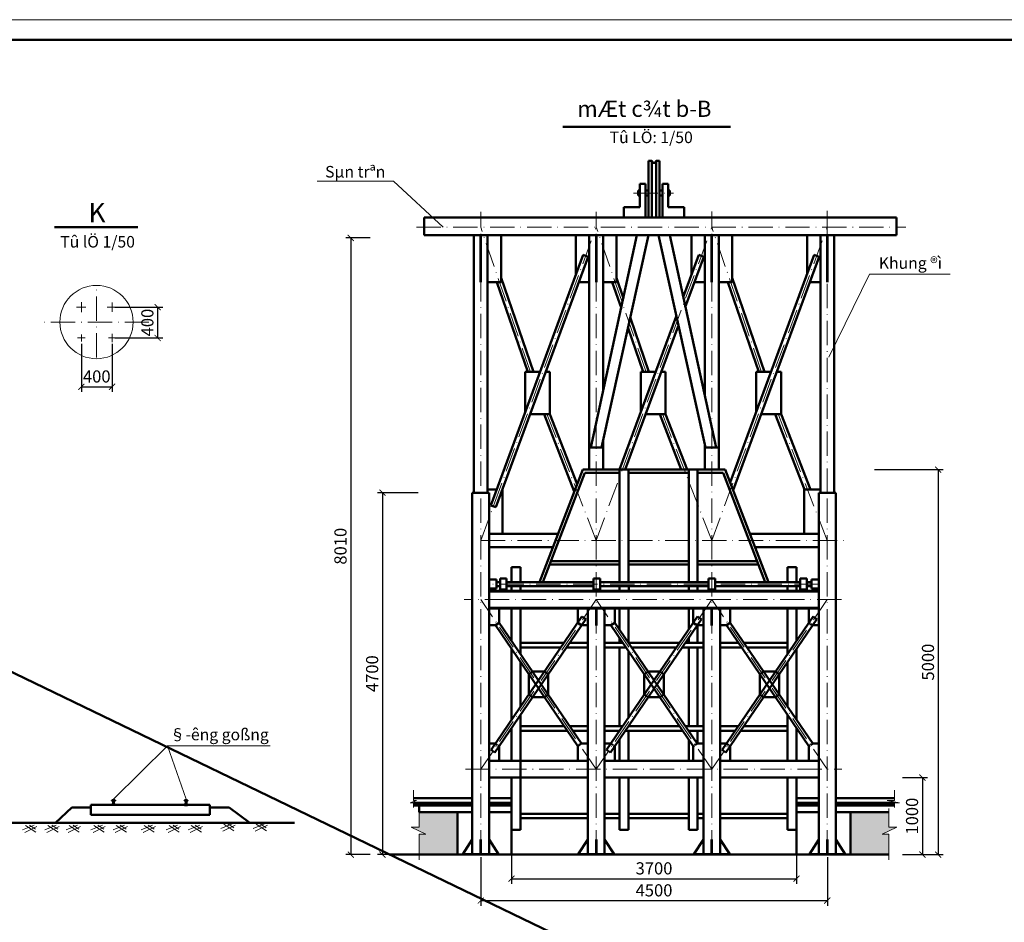
# Model space of a CAD drawing. Units: inches. Extents: x -191937 to 310428, y -464783 to 25975.
# Drawn here: x 9012 to 9255, y -4127 to -3904 of the extents above; entities that cross this region are included whole.
import ezdxf

# ---------------------------------------------------------------- set-up
doc = ezdxf.new("R2010")
doc.units = ezdxf.units.IN
doc.header["$MEASUREMENT"] = 0
doc.linetypes.add('ACAD_ISO02W100', pattern=[15, 12, -3])
doc.linetypes.add('ACAD_ISO10W100', pattern=[18, 12, -3, 0, -3])
doc.layers.get('0').update_dxf_attribs({"color": 5})
for name, color, linetype, lineweight in [('bao', 7, 'Continuous', 50), ('Duong co ban', 7, 'Continuous', 50), ('Duong manh', 145, 'Continuous', 9), ('Duong mat cat', 133, 'Continuous', 20), ('duong-chinh', 50, 'Continuous', 60), ('Duong-tam', 10, 'ACAD_ISO10W100', 13), ('duongkichthuoc', 253, 'Continuous', 13), ('net dut', 8, 'ACAD_ISO02W100', 50)]:
    doc.layers.add(name, color=color, linetype=linetype, lineweight=lineweight)
doc.styles.get("Standard").update_dxf_attribs({"font": 'VNARIAL_4.TTF', "height": 3})
doc.styles.add('VNARIANH', font='VHARIAL_2.TTF')
doc.dimstyles.new('ISO-25', dxfattribs={"dimtxt": 3, "dimasz": 1.5, "dimexe": 1.25, "dimexo": 0.625, "dimtad": 1, "dimdec": 1, "dimtxsty": 'Standard', "dimblk": 'ARCHTICK', "dimcen": 2.5, "dimclrt": 21, "dimadec": 0, "dimazin": 0, "dimtfac": 1, "dimtdec": 1, "dimtmove": 0, "dimatfit": 3, "dimfxl": 1, "dimarcsym": 0})

# ---------------------------------------------------------------- blocks, each defined once
blk = doc.blocks.new('_ArchTick')
at = {"color": 0, "linetype": 'ByBlock', "const_width": 0.15}
blk.add_lwpolyline([(-0.5, -0.5), (0.5, 0.5)], dxfattribs=at)
blk = doc.blocks.new('*D146')
at = {"layer": 'Defpoints', "color": 0, "ltscale": 10}
for p in [(9026.97, -3983.77), (9034.57, -3983.77), (9034.57, -3994.98)]:
    blk.add_point(p, dxfattribs=at)
at = {"layer": 'duongkichthuoc', "color": 0, "lineweight": -2, "ltscale": 10}
for p, q in [((9026.97, -3984.4), (9026.97, -3996.23)), ((9034.57, -3984.4), (9034.57, -3996.23)), ((9026.97, -3994.98), (9034.57, -3994.98))]:
    blk.add_line(p, q, dxfattribs=at)
at = {"layer": 'duongkichthuoc', "color": 0, "lineweight": -2, "ltscale": 10, "xscale": 1.5, "yscale": 1.5, "zscale": 1.5, "rotation": 180}
blk.add_blockref('_ArchTick', (9026.97, -3994.98), dxfattribs=at)
at = {"layer": 'duongkichthuoc', "color": 0, "lineweight": -2, "ltscale": 10, "xscale": 1.5, "yscale": 1.5, "zscale": 1.5}
blk.add_blockref('_ArchTick', (9034.57, -3994.98), dxfattribs=at)
at = {"layer": 'duongkichthuoc', "color": 21, "ltscale": 10, "insert": (9030.77, -3992.82), "char_height": 3, "attachment_point": 5}
blk.add_mtext('400', dxfattribs=at)
blk = doc.blocks.new('*D147')
at = {"layer": 'Defpoints', "color": 0, "ltscale": 10}
for p in [(9034.57, -3975.34), (9034.57, -3982.94), (9045.79, -3982.94)]:
    blk.add_point(p, dxfattribs=at)
at = {"layer": 'duongkichthuoc', "color": 0, "lineweight": -2, "ltscale": 10}
for p, q in [((9035.2, -3975.34), (9047.04, -3975.34)), ((9045.79, -3975.34), (9045.79, -3982.94)), ((9035.2, -3982.94), (9047.04, -3982.94))]:
    blk.add_line(p, q, dxfattribs=at)
at = {"layer": 'duongkichthuoc', "color": 0, "lineweight": -2, "ltscale": 10, "xscale": 1.5, "yscale": 1.5, "zscale": 1.5}
for p, rotation in [((9045.79, -3975.34), 90), ((9045.79, -3982.94), 270)]:
    blk.add_blockref('_ArchTick', p, dxfattribs=dict(at, rotation=rotation))
at = {"layer": 'duongkichthuoc', "color": 21, "ltscale": 10, "insert": (9043.64, -3979.14), "char_height": 3, "attachment_point": 5, "rotation": 90}
blk.add_mtext('400', dxfattribs=at)
blk = doc.blocks.new('*D158')
at = {"layer": 'Defpoints', "color": 0, "ltscale": 10}
for p in [(9125.47, -4110.42), (9210.97, -4110.42), (9210.97, -4121.76)]:
    blk.add_point(p, dxfattribs=at)
at = {"layer": 'duongkichthuoc', "color": 0, "lineweight": -2, "ltscale": 10}
for p, q in [((9125.47, -4111.04), (9125.47, -4123.01)), ((9210.97, -4111.04), (9210.97, -4123.01)), ((9125.47, -4121.76), (9210.97, -4121.76))]:
    blk.add_line(p, q, dxfattribs=at)
at = {"layer": 'duongkichthuoc', "color": 0, "lineweight": -2, "ltscale": 10, "xscale": 1.5, "yscale": 1.5, "zscale": 1.5, "rotation": 180}
blk.add_blockref('_ArchTick', (9125.47, -4121.76), dxfattribs=at)
at = {"layer": 'duongkichthuoc', "color": 0, "lineweight": -2, "ltscale": 10, "xscale": 1.5, "yscale": 1.5, "zscale": 1.5}
blk.add_blockref('_ArchTick', (9210.97, -4121.76), dxfattribs=at)
at = {"layer": 'duongkichthuoc', "color": 21, "ltscale": 10, "insert": (9168.22, -4119.61), "char_height": 3, "attachment_point": 5}
blk.add_mtext('4500', dxfattribs=at)
blk = doc.blocks.new('*D159')
at = {"layer": 'Defpoints', "color": 0, "ltscale": 10}
for p in [(9133.07, -4104.34), (9203.37, -4104.34), (9203.37, -4116.35)]:
    blk.add_point(p, dxfattribs=at)
at = {"layer": 'duongkichthuoc', "color": 0, "lineweight": -2, "ltscale": 10}
for p, q in [((9133.07, -4104.96), (9133.07, -4117.6)), ((9203.37, -4104.96), (9203.37, -4117.6)), ((9133.07, -4116.35), (9203.37, -4116.35))]:
    blk.add_line(p, q, dxfattribs=at)
at = {"layer": 'duongkichthuoc', "color": 0, "lineweight": -2, "ltscale": 10, "xscale": 1.5, "yscale": 1.5, "zscale": 1.5, "rotation": 180}
blk.add_blockref('_ArchTick', (9133.07, -4116.35), dxfattribs=at)
at = {"layer": 'duongkichthuoc', "color": 0, "lineweight": -2, "ltscale": 10, "xscale": 1.5, "yscale": 1.5, "zscale": 1.5}
blk.add_blockref('_ArchTick', (9203.37, -4116.35), dxfattribs=at)
at = {"layer": 'duongkichthuoc', "color": 21, "ltscale": 10, "insert": (9168.22, -4114.19), "char_height": 3, "attachment_point": 5}
blk.add_mtext('3700', dxfattribs=at)
blk = doc.blocks.new('*D160')
at = {"layer": 'Defpoints', "color": 0, "ltscale": 10}
for p in [(9110.68, -4021.12), (9101.23, -4110.42), (9110.68, -4110.42)]:
    blk.add_point(p, dxfattribs=at)
at = {"layer": 'duongkichthuoc', "color": 0, "lineweight": -2, "ltscale": 10}
for p, q in [((9110.06, -4021.12), (9099.98, -4021.12)), ((9101.23, -4021.12), (9101.23, -4110.42)), ((9110.06, -4110.42), (9099.98, -4110.42))]:
    blk.add_line(p, q, dxfattribs=at)
at = {"layer": 'duongkichthuoc', "color": 0, "lineweight": -2, "ltscale": 10, "xscale": 1.5, "yscale": 1.5, "zscale": 1.5}
for p, rotation in [((9101.23, -4021.12), 90), ((9101.23, -4110.42), 270)]:
    blk.add_blockref('_ArchTick', p, dxfattribs=dict(at, rotation=rotation))
at = {"layer": 'duongkichthuoc', "color": 21, "ltscale": 10, "insert": (9099.08, -4065.77), "char_height": 3, "attachment_point": 5, "rotation": 90}
blk.add_mtext('4700', dxfattribs=at)
blk = doc.blocks.new('*D161')
at = {"layer": 'Defpoints', "color": 0, "ltscale": 10}
for p in [(9228.84, -4091.42), (9228.84, -4110.42), (9234.41, -4110.42)]:
    blk.add_point(p, dxfattribs=at)
at = {"layer": 'duongkichthuoc', "color": 0, "lineweight": -2, "ltscale": 10}
for p, q in [((9229.47, -4091.42), (9235.66, -4091.42)), ((9234.41, -4091.42), (9234.41, -4110.42)), ((9229.47, -4110.42), (9235.66, -4110.42))]:
    blk.add_line(p, q, dxfattribs=at)
at = {"layer": 'duongkichthuoc', "color": 0, "lineweight": -2, "ltscale": 10, "xscale": 1.5, "yscale": 1.5, "zscale": 1.5}
for p, rotation in [((9234.41, -4091.42), 90), ((9234.41, -4110.42), 270)]:
    blk.add_blockref('_ArchTick', p, dxfattribs=dict(at, rotation=rotation))
at = {"layer": 'duongkichthuoc', "color": 21, "ltscale": 10, "insert": (9232.25, -4100.92), "char_height": 3, "attachment_point": 5, "rotation": 90}
blk.add_mtext('1000', dxfattribs=at)
blk = doc.blocks.new('*D162')
at = {"layer": 'Defpoints', "color": 0, "ltscale": 10}
for p in [(9098.85, -3958.23), (9093.43, -4110.42), (9098.85, -4110.42)]:
    blk.add_point(p, dxfattribs=at)
at = {"layer": 'duongkichthuoc', "color": 0, "lineweight": -2, "ltscale": 10}
for p, q in [((9098.22, -3958.23), (9092.18, -3958.23)), ((9093.43, -3958.23), (9093.43, -4110.42)), ((9098.22, -4110.42), (9092.18, -4110.42))]:
    blk.add_line(p, q, dxfattribs=at)
at = {"layer": 'duongkichthuoc', "color": 0, "lineweight": -2, "ltscale": 10, "xscale": 1.5, "yscale": 1.5, "zscale": 1.5}
for p, rotation in [((9093.43, -3958.23), 90), ((9093.43, -4110.42), 270)]:
    blk.add_blockref('_ArchTick', p, dxfattribs=dict(at, rotation=rotation))
at = {"layer": 'duongkichthuoc', "color": 21, "ltscale": 10, "insert": (9091.27, -4034.32), "char_height": 3, "attachment_point": 5, "rotation": 90}
blk.add_mtext('8010', dxfattribs=at)
blk = doc.blocks.new('*D163')
at = {"layer": 'Defpoints', "color": 0, "ltscale": 10}
for p in [(9222, -4015.42), (9234.41, -4110.42), (9238.33, -4110.42)]:
    blk.add_point(p, dxfattribs=at)
at = {"layer": 'duongkichthuoc', "color": 0, "lineweight": -2, "ltscale": 10}
for p, q in [((9222.62, -4015.42), (9239.58, -4015.42)), ((9238.33, -4015.42), (9238.33, -4110.42)), ((9235.03, -4110.42), (9239.58, -4110.42))]:
    blk.add_line(p, q, dxfattribs=at)
at = {"layer": 'duongkichthuoc', "color": 0, "lineweight": -2, "ltscale": 10, "xscale": 1.5, "yscale": 1.5, "zscale": 1.5}
for p, rotation in [((9238.33, -4015.42), 90), ((9238.33, -4110.42), 270)]:
    blk.add_blockref('_ArchTick', p, dxfattribs=dict(at, rotation=rotation))
at = {"layer": 'duongkichthuoc', "color": 21, "ltscale": 10, "insert": (9236.18, -4062.92), "char_height": 3, "attachment_point": 5, "rotation": 90}
blk.add_mtext('5000', dxfattribs=at)
blk = doc.blocks.new('dat')
at = {"layer": 'duongkichthuoc', "ltscale": 10}
for p, q in [((0, 0), (-0.514, -0.358)), ((-0.633, -0.119), (0.43, -0.645)), ((0.347, -0.024), (-0.538, -0.597)), ((-0.382, -0.012), (0.609, -0.394))]:
    blk.add_line(p, q, dxfattribs=at)

msp = doc.modelspace()

# ---------------------------------------------------------------- hatches: boundary and pattern name
at = {"layer": 'Duong mat cat', "ltscale": 10}
h = msp.add_hatch(dxfattribs=at)
h.set_pattern_fill('HONEY', color=256, scale=10, style=0)
h.paths.add_polyline_path([(9119.76617, -4099.94339), (9110.26617, -4099.94339), (9110.26617, -4103.66436), (9108.33771, -4103.66436), (9111.97273, -4105.32847), (9110.26368, -4105.32847), (9110.26368, -4110.41903), (9119.76617, -4110.41903)])
h.paths.add_polyline_path([(9216.66617, -4110.41903), (9226.16865, -4110.41903), (9226.16865, -4105.32847), (9224.4596, -4105.32847), (9228.09462, -4103.66436), (9226.16617, -4103.66436), (9226.16617, -4099.94339), (9216.66617, -4099.94339)])

# ---------------------------------------------------------------- linework, layer by layer
at = {"layer": 'bao', "ltscale": 10}
msp.add_line((8676.4574, -3904.40474), (9525.66891, -4314.40474), dxfattribs=at)
at = {"layer": 'Duong co ban', "ltscale": 0.3}
for p, q in [((9520.66891, -3909.40474), (8701.4574, -3909.40474)), ((9145.70121, -3930.87699), (9187.09733, -3930.87699)), ((9166.08248, -3944.91436), (9164.75991, -3944.91436)), ((9164.75991, -3944.91436), (9164.75991, -3950.63294)), ((9166.08248, -3944.91436), (9166.08248, -3953.21049)), ((9170.34985, -3944.91436), (9170.34985, -3953.21049)), ((9170.34985, -3944.91436), (9171.67242, -3944.91436)), ((9171.67242, -3944.91436), (9171.67242, -3950.63294)), ((9164.75991, -3946.54945), (9164.27278, -3946.54945)), ((9164.27278, -3946.54945), (9164.27278, -3947.82331)), ((9164.75991, -3947.82331), (9164.27278, -3947.82331)), ((9166.08248, -3946.54945), (9166.82043, -3946.54945)), ((9166.08248, -3947.82331), (9166.82043, -3947.82331)), ((9169.6119, -3946.54945), (9170.34985, -3946.54945)), ((9169.6119, -3947.82331), (9170.34985, -3947.82331)), ((9171.67242, -3946.54945), (9172.15955, -3946.54945)), ((9171.67242, -3947.82331), (9172.15955, -3947.82331)), ((9172.15955, -3946.54945), (9172.15955, -3947.82331)), ((9160.78799, -3950.63294), (9160.78799, -3953.21049)), ((9164.75991, -3950.63294), (9160.78799, -3950.63294)), ((9171.67242, -3950.63294), (9175.64434, -3950.63294)), ((9175.64434, -3950.63294), (9175.64434, -3953.21049)), ((9111.54943, -3953.21049), (9228.06642, -3953.21049)), ((9111.54943, -3953.21049), (9111.54943, -3957.58049)), ((9228.06642, -3953.21049), (9228.06642, -3957.58049)), ((9020.31267, -3955.62498), (9040.8909, -3955.62498)), ((9111.54943, -3957.58049), (9228.06642, -3957.58049)), ((9123.75449, -4021.11903), (9123.75449, -3957.58049)), ((9125.41867, -3957.58049), (9125.41867, -3969.1357)), ((9125.46617, -3957.58049), (9125.46617, -3969.1357)), ((9125.51367, -3957.58049), (9125.51367, -3969.1357)), ((9127.17784, -4021.11903), (9127.17784, -3957.58049)), ((9130.47799, -3957.58049), (9130.47799, -3969.1357)), ((9148.95434, -3957.58049), (9148.95434, -3967.29391)), ((9152.25449, -4015.41903), (9152.25449, -3957.58049)), ((9152.60235, -4009.98789), (9164.00386, -3957.58049)), ((9153.91867, -3957.58049), (9153.91867, -3969.1357)), ((9154.01367, -3957.58049), (9154.01367, -3969.1357)), ((9155.24738, -4009.98789), (9166.84029, -3957.58049)), ((9155.67784, -3996.02622), (9155.67784, -3957.58049)), ((9158.97799, -3957.58049), (9158.97799, -3969.1357)), ((9180.90775, -4009.98789), (9169.31484, -3957.58049)), ((9183.55278, -4009.98789), (9172.15127, -3957.58049)), ((9177.45434, -3957.58049), (9177.45434, -3967.29391)), ((9180.75449, -3997.28462), (9180.75449, -3957.58049)), ((9182.41867, -3957.58049), (9182.41867, -3969.1357)), ((9182.51367, -3957.58049), (9182.51367, -3969.1357)), ((9184.17784, -4015.41903), (9184.17784, -3957.58049)), ((9187.47799, -3957.58049), (9187.47799, -3969.1357)), ((9205.95434, -3957.58049), (9205.95434, -3967.29391)), ((9209.25449, -4021.11903), (9209.25449, -3957.58049)), ((9210.91867, -3957.58049), (9210.91867, -3969.1357)), ((9211.01367, -3957.58049), (9211.01367, -3969.1357)), ((9212.67784, -4021.11903), (9212.67784, -3957.58049)), ((9127.94944, -4024.25278), (9150.7451, -3962.43791)), ((9129.1973, -4024.71295), (9151.99295, -3962.89808)), ((9151.99295, -3962.89808), (9150.7451, -3962.43791)), ((9175.38449, -3972.9067), (9179.2451, -3962.43791)), ((9175.91459, -3975.3132), (9180.49295, -3962.89808)), ((9180.49295, -3962.89808), (9179.2451, -3962.43791)), ((9187.02946, -4018.61242), (9207.7451, -3962.43791)), ((9187.75159, -4020.49818), (9208.99295, -3962.89808)), ((9208.99295, -3962.89808), (9207.7451, -3962.43791)), ((9138.46696, -3991.31921), (9130.47799, -3968.13087)), ((9160.71321, -3973.16741), (9158.97799, -3968.13087)), ((9195.46696, -3991.31921), (9187.47799, -3968.13087)), ((9130.47799, -3969.1357), (9127.17784, -3969.1357)), ((9137.06024, -3991.31921), (9129.41746, -3969.1357)), ((9149.69269, -3969.1357), (9152.25449, -3969.1357)), ((9158.97799, -3969.1357), (9155.67784, -3969.1357)), ((9160.16457, -3975.65804), (9157.91746, -3969.1357)), ((9178.19269, -3969.1357), (9180.75449, -3969.1357)), ((9187.47799, -3969.1357), (9184.17784, -3969.1357)), ((9194.06024, -3991.31921), (9186.41746, -3969.1357)), ((9206.69269, -3969.1357), (9209.25449, -3969.1357)), ((9159.70709, -4015.41903), (9173.65361, -3977.60033)), ((9161.12465, -4015.41903), (9174.18925, -3979.9918)), ((9166.96696, -3991.31921), (9162.39867, -3978.05953)), ((9165.56024, -3991.31921), (9161.84445, -3980.53396)), ((9136.44112, -3991.31921), (9140.09445, -3991.31921)), ((9136.44112, -3991.31921), (9136.44112, -4001.22593)), ((9141.51201, -3991.31921), (9142.55093, -3991.31921)), ((9142.55093, -4001.7571), (9142.55093, -3991.31921)), ((9164.94112, -3991.31921), (9168.59445, -3991.31921)), ((9164.94112, -3991.31921), (9164.94112, -4001.22593)), ((9170.01201, -3991.31921), (9171.05093, -3991.31921)), ((9171.05093, -4001.7571), (9171.05093, -3991.31921)), ((9193.44112, -3991.31921), (9197.09445, -3991.31921)), ((9193.44112, -3991.31921), (9193.44112, -4001.22593)), ((9198.51201, -3991.31921), (9199.55093, -3991.31921)), ((9199.55093, -4001.7571), (9199.55093, -3991.31921)), ((9141.12367, -4001.7571), (9137.6628, -4001.7571)), ((9148.55171, -4020.83513), (9141.12367, -4001.7571)), ((9141.12367, -4001.7571), (9142.55093, -4001.7571)), ((9149.25941, -4018.98705), (9142.55093, -4001.7571)), ((9169.62367, -4001.7571), (9166.1628, -4001.7571)), ((9174.94295, -4015.41903), (9169.62367, -4001.7571)), ((9169.62367, -4001.7571), (9171.05093, -4001.7571)), ((9176.3702, -4015.41903), (9171.05093, -4001.7571)), ((9198.12367, -4001.7571), (9194.6628, -4001.7571)), ((9205.35421, -4020.32789), (9198.12367, -4001.7571)), ((9198.12367, -4001.7571), (9199.55093, -4001.7571)), ((9206.78146, -4020.32789), (9199.55093, -4001.7571)), ((9155.67784, -4015.41903), (9155.67784, -4008.06599)), ((9180.75449, -4015.41903), (9180.75449, -4009.30362)), ((9152.25449, -4009.98789), (9155.67784, -4009.98789)), ((9180.75449, -4009.98789), (9184.17784, -4009.98789)), ((9150.62575, -4015.41903), (9140.00298, -4043.15903)), ((9151.14854, -4016.17903), (9140.8168, -4043.15903)), ((9150.62575, -4015.41903), (9185.80658, -4015.41903)), ((9151.14854, -4016.17903), (9159.7297, -4016.17903)), ((9159.7297, -4043.15903), (9159.7297, -4015.41903)), ((9161.92684, -4043.15903), (9161.92684, -4015.41903)), ((9161.92684, -4016.17903), (9176.78825, -4016.17903)), ((9176.78825, -4043.15903), (9176.78825, -4015.41903)), ((9178.98465, -4043.15903), (9178.98465, -4015.41903)), ((9178.98465, -4016.17903), (9185.28379, -4016.17903)), ((9185.28379, -4016.17903), (9195.61553, -4043.15903)), ((9185.80658, -4015.41903), (9196.42935, -4043.15903)), ((9123.38567, -4110.33391), (9123.38567, -4021.11903)), ((9123.38567, -4021.11903), (9127.54667, -4021.11903)), ((9127.17784, -4020.32789), (9129.39684, -4020.32789)), ((9127.54667, -4110.33391), (9127.54667, -4021.11903)), ((9130.81439, -4020.32789), (9130.81439, -4031.22684)), ((9209.25449, -4020.32789), (9205.24911, -4020.32789)), ((9205.24911, -4020.32789), (9205.24911, -4031.22684)), ((9208.88567, -4110.33391), (9208.88567, -4021.11903)), ((9208.88567, -4021.11903), (9213.04667, -4021.11903)), ((9213.04667, -4110.33391), (9213.04667, -4021.11903)), ((9127.94944, -4024.25278), (9129.1973, -4024.71295)), ((9127.54667, -4031.22684), (9144.5723, -4031.22684)), ((9208.88567, -4031.22684), (9191.86003, -4031.22684)), ((9127.54667, -4034.59049), (9143.28422, -4034.59049)), ((9208.88567, -4034.59049), (9193.14811, -4034.59049)), ((9142.79658, -4037.98907), (9159.7297, -4037.98907)), ((9161.92684, -4037.98907), (9176.78825, -4037.98907)), ((9178.98465, -4037.98907), (9193.63575, -4037.98907)), ((9133.06617, -4043.15903), (9133.06617, -4039.44619)), ((9135.26331, -4039.44619), (9133.06617, -4039.44619)), ((9135.26331, -4043.15903), (9135.26331, -4039.44619)), ((9142.47826, -4038.82034), (9159.7297, -4038.82034)), ((9161.92684, -4038.82034), (9176.78825, -4038.82034)), ((9178.98465, -4038.82034), (9193.95407, -4038.82034)), ((9201.16902, -4043.15903), (9201.16902, -4039.44619)), ((9201.16902, -4039.44619), (9203.36617, -4039.44619)), ((9203.36617, -4043.15903), (9203.36617, -4039.44619)), ((9127.54667, -4042.56208), (9129.34094, -4042.56208)), ((9129.34094, -4042.56208), (9129.34094, -4044.76297)), ((9130.23686, -4043.15903), (9129.34094, -4043.15903)), ((9130.23686, -4042.32064), (9131.85086, -4042.32064)), ((9130.23686, -4042.32064), (9130.23686, -4045.00442)), ((9131.85086, -4042.32064), (9131.85086, -4045.00442)), ((9153.28797, -4043.15903), (9131.85086, -4043.15903)), ((9153.28797, -4042.32064), (9154.90197, -4042.32064)), ((9153.28797, -4042.32064), (9153.28797, -4045.00442)), ((9154.90197, -4042.32064), (9154.90197, -4045.00442)), ((9181.65917, -4043.15903), (9154.90197, -4043.15903)), ((9181.65917, -4042.32064), (9183.27316, -4042.32064)), ((9181.65917, -4042.32064), (9181.65917, -4045.00442)), ((9183.27316, -4042.32064), (9183.27316, -4045.00442)), ((9204.28278, -4043.15903), (9183.27316, -4043.15903)), ((9204.28278, -4042.32064), (9205.89678, -4042.32064)), ((9204.28278, -4042.32064), (9204.28278, -4045.00442)), ((9205.89678, -4042.32064), (9205.89678, -4045.00442)), ((9207.09139, -4043.15903), (9205.89678, -4043.15903)), ((9208.88567, -4042.56208), (9207.09139, -4042.56208)), ((9207.09139, -4042.56208), (9207.09139, -4044.76297)), ((9127.54667, -4044.76297), (9129.34094, -4044.76297)), ((9130.23686, -4044.16603), (9129.34094, -4044.16603)), ((9130.23686, -4045.00442), (9131.85086, -4045.00442)), ((9153.28797, -4044.16603), (9131.85086, -4044.16603)), ((9133.06617, -4044.16603), (9133.06617, -4045.37387)), ((9135.26331, -4044.16603), (9135.26331, -4045.37387)), ((9153.28797, -4045.00442), (9154.90197, -4045.00442)), ((9181.65917, -4044.16603), (9154.90197, -4044.16603)), ((9159.73043, -4044.16603), (9159.73043, -4045.37387)), ((9161.97063, -4044.16603), (9161.97063, -4045.37387)), ((9176.78825, -4044.16603), (9176.78825, -4045.37387)), ((9178.98465, -4044.16603), (9178.98465, -4045.37387)), ((9181.65917, -4045.00442), (9183.27316, -4045.00442)), ((9204.28278, -4044.16603), (9183.27316, -4044.16603)), ((9201.16902, -4044.16603), (9201.16902, -4045.37387)), ((9203.36617, -4044.16603), (9203.36617, -4045.37387)), ((9204.28278, -4045.00442), (9205.89678, -4045.00442)), ((9207.09139, -4044.16603), (9205.89678, -4044.16603)), ((9208.88567, -4044.76297), (9207.09139, -4044.76297)), ((9130.03784, -4053.18816), (9130.03784, -4049.60117)), ((9133.06617, -4057.63512), (9133.06617, -4049.60117)), ((9135.26331, -4049.60117), (9135.26331, -4060.86153)), ((9149.39449, -4053.18816), (9149.39449, -4049.60117)), ((9151.88567, -4110.33391), (9151.88567, -4049.60117)), ((9153.91867, -4049.60117), (9153.91867, -4053.88843)), ((9154.01367, -4049.60117), (9154.01367, -4053.88843)), ((9156.04667, -4110.33391), (9156.04667, -4049.60117)), ((9158.53784, -4053.18816), (9158.53784, -4049.60117)), ((9159.7297, -4054.93834), (9159.7297, -4049.60117)), ((9161.92684, -4049.60117), (9161.92684, -4058.16475)), ((9176.78825, -4054.81262), (9176.78825, -4049.60117)), ((9177.89449, -4053.18816), (9177.89449, -4049.60117)), ((9180.38567, -4110.33391), (9180.38567, -4049.60117)), ((9182.41867, -4049.60117), (9182.41867, -4053.88843)), ((9182.51367, -4049.60117), (9182.51367, -4053.88843)), ((9184.54667, -4110.33391), (9184.54667, -4049.60117)), ((9187.03784, -4053.18816), (9187.03784, -4049.60117)), ((9201.16902, -4049.60117), (9201.16902, -4060.86153)), ((9203.36617, -4057.63512), (9203.36617, -4049.60117)), ((9206.39449, -4053.18816), (9206.39449, -4049.60117)), ((9150.44977, -4051.63853), (9128.02488, -4084.5685)), ((9151.39203, -4052.2802), (9128.96714, -4085.21017)), ((9129.09558, -4053.82983), (9130.03784, -4053.18816)), ((9150.35932, -4083.02937), (9130.03784, -4053.18816)), ((9150.33675, -4053.82983), (9149.39449, -4053.18816)), ((9151.40745, -4052.2907), (9150.46519, -4051.64903)), ((9178.94977, -4051.63853), (9156.52488, -4084.5685)), ((9179.89203, -4052.2802), (9157.46714, -4085.21017)), ((9157.59558, -4053.82983), (9158.53784, -4053.18816)), ((9178.85932, -4083.02937), (9158.53784, -4053.18816)), ((9178.83675, -4053.82983), (9177.89449, -4053.18816)), ((9179.90745, -4052.2907), (9178.96519, -4051.64903)), ((9207.44977, -4051.63853), (9185.02488, -4084.5685)), ((9208.39203, -4052.2802), (9185.96714, -4085.21017)), ((9186.09558, -4053.82983), (9187.03784, -4053.18816)), ((9207.35932, -4083.02937), (9187.03784, -4053.18816)), ((9208.40745, -4052.2907), (9207.46519, -4051.64903)), ((9129.09558, -4053.82983), (9127.54667, -4053.82983)), ((9149.41706, -4083.67104), (9129.09558, -4053.82983)), ((9150.33675, -4053.82983), (9151.88567, -4053.82983)), ((9153.91867, -4053.88843), (9154.01367, -4053.88843)), ((9157.59558, -4053.82983), (9156.04667, -4053.82983)), ((9177.91706, -4083.67104), (9157.59558, -4053.82983)), ((9178.83675, -4053.82983), (9180.38567, -4053.82983)), ((9178.98539, -4053.82983), (9178.98539, -4058.18593)), ((9182.41867, -4053.88843), (9182.51367, -4053.88843)), ((9186.09558, -4053.82983), (9184.54667, -4053.82983)), ((9206.41706, -4083.67104), (9186.09558, -4053.82983)), ((9207.33675, -4053.82983), (9208.88567, -4053.82983)), ((9159.7297, -4058.18593), (9159.7297, -4056.96369)), ((9176.78825, -4058.18593), (9176.78825, -4056.83796)), ((9133.06617, -4077.16559), (9133.06617, -4059.66046)), ((9135.26331, -4058.18593), (9145.99107, -4058.18593)), ((9135.26331, -4059.32593), (9145.21475, -4059.32593)), ((9146.59398, -4059.32593), (9151.88567, -4059.32593)), ((9147.3703, -4058.18593), (9151.88567, -4058.18593)), ((9156.04667, -4058.18593), (9160.56203, -4058.18593)), ((9156.04667, -4059.32593), (9161.33835, -4059.32593)), ((9159.7297, -4078.73531), (9159.7297, -4059.32593)), ((9161.92684, -4060.1901), (9161.92684, -4060.86153)), ((9161.94126, -4058.18593), (9174.49107, -4058.18593)), ((9162.71758, -4059.32593), (9173.71475, -4059.32593)), ((9175.09398, -4059.32593), (9180.38567, -4059.32593)), ((9175.8703, -4058.18593), (9180.38567, -4058.18593)), ((9176.78825, -4078.73531), (9176.78825, -4059.32593)), ((9178.98539, -4059.32593), (9178.98539, -4062.88687)), ((9184.54667, -4058.18593), (9189.06203, -4058.18593)), ((9184.54667, -4059.32593), (9189.83835, -4059.32593)), ((9190.44126, -4058.18593), (9201.16902, -4058.18593)), ((9191.21758, -4059.32593), (9201.16902, -4059.32593)), ((9203.36617, -4077.16559), (9203.36617, -4059.66046)), ((9135.26331, -4062.88687), (9135.26331, -4073.93918)), ((9161.92684, -4060.86153), (9161.92684, -4076.63595)), ((9178.98539, -4062.88687), (9178.98539, -4075.96452)), ((9201.16902, -4062.88687), (9201.16902, -4073.93918)), ((9137.31566, -4065.90065), (9138.25792, -4065.25898)), ((9138.25792, -4065.25898), (9141.17441, -4065.25898)), ((9141.17441, -4065.25898), (9142.11667, -4065.90065)), ((9165.81566, -4065.90065), (9166.75792, -4065.25898)), ((9166.75792, -4065.25898), (9169.67441, -4065.25898)), ((9169.67441, -4065.25898), (9170.61667, -4065.90065)), ((9194.31566, -4065.90065), (9195.25792, -4065.25898)), ((9195.25792, -4065.25898), (9198.17441, -4065.25898)), ((9198.17441, -4065.25898), (9199.11667, -4065.90065)), ((9137.31566, -4070.9254), (9137.31566, -4065.90065)), ((9142.11667, -4065.90065), (9142.11667, -4070.9254)), ((9165.81566, -4070.9254), (9165.81566, -4065.90065)), ((9170.61667, -4065.90065), (9170.61667, -4070.9254)), ((9194.31566, -4070.9254), (9194.31566, -4065.90065)), ((9199.11667, -4065.90065), (9199.11667, -4070.9254)), ((9138.25792, -4071.56706), (9137.31566, -4070.9254)), ((9141.17441, -4071.56706), (9138.25792, -4071.56706)), ((9142.11667, -4070.9254), (9141.17441, -4071.56706)), ((9166.75792, -4071.56706), (9165.81566, -4070.9254)), ((9169.67441, -4071.56706), (9166.75792, -4071.56706)), ((9170.61667, -4070.9254), (9169.67441, -4071.56706)), ((9195.25792, -4071.56706), (9194.31566, -4070.9254)), ((9198.17441, -4071.56706), (9195.25792, -4071.56706)), ((9199.11667, -4070.9254), (9198.17441, -4071.56706)), ((9135.26331, -4075.96452), (9135.26331, -4104.33641)), ((9178.98539, -4075.96452), (9178.98539, -4078.73531)), ((9201.16902, -4075.96452), (9201.16902, -4087.25803)), ((9133.06617, -4087.25803), (9133.06617, -4079.19093)), ((9135.26331, -4078.73531), (9146.05589, -4078.73531)), ((9135.26331, -4079.87531), (9146.83222, -4079.87531)), ((9147.43513, -4078.73531), (9151.88567, -4078.73531)), ((9148.21145, -4079.87531), (9151.88567, -4079.87531)), ((9156.04667, -4078.73531), (9160.4972, -4078.73531)), ((9156.04667, -4079.87531), (9159.72088, -4079.87531)), ((9161.10011, -4079.87531), (9175.33222, -4079.87531)), ((9161.87644, -4078.73531), (9174.55589, -4078.73531)), ((9161.92684, -4079.87531), (9161.92684, -4087.25803)), ((9175.93513, -4078.73531), (9180.38567, -4078.73531)), ((9176.71145, -4079.87531), (9180.38567, -4079.87531)), ((9178.98539, -4079.87531), (9178.98539, -4083.02937)), ((9184.54667, -4078.73531), (9188.9972, -4078.73531)), ((9184.54667, -4079.87531), (9188.22088, -4079.87531)), ((9189.60011, -4079.87531), (9201.16902, -4079.87531)), ((9190.37644, -4078.73531), (9201.16902, -4078.73531)), ((9203.36617, -4087.25803), (9203.36617, -4079.19093)), ((9159.7297, -4087.25803), (9159.7297, -4081.8877)), ((9176.78825, -4087.25803), (9176.78825, -4082.01343)), ((9129.07301, -4083.02937), (9127.54667, -4083.02937)), ((9128.02488, -4084.5685), (9128.96714, -4085.21017)), ((9130.01527, -4083.67104), (9130.01527, -4087.25803)), ((9150.35932, -4083.02937), (9149.41706, -4083.67104)), ((9149.41706, -4083.67104), (9149.41706, -4087.25803)), ((9150.35932, -4083.02937), (9151.88567, -4083.02937)), ((9157.57301, -4083.02937), (9156.04667, -4083.02937)), ((9156.52488, -4084.5685), (9157.46714, -4085.21017)), ((9158.51527, -4083.67104), (9158.51527, -4087.25803)), ((9177.91706, -4083.67104), (9177.91706, -4087.25803)), ((9178.85932, -4083.02937), (9180.38567, -4083.02937)), ((9186.07301, -4083.02937), (9184.54667, -4083.02937)), ((9185.02488, -4084.5685), (9185.96714, -4085.21017)), ((9187.01527, -4083.67104), (9187.01527, -4087.25803)), ((9206.41706, -4083.67104), (9206.41706, -4087.25803)), ((9207.35932, -4083.02937), (9208.88567, -4083.02937)), ((9151.88567, -4087.25803), (9127.54667, -4087.25803)), ((9180.38567, -4087.25803), (9156.04667, -4087.25803)), ((9208.88567, -4087.25803), (9184.54667, -4087.25803)), ((9151.88567, -4091.41903), (9127.54667, -4091.41903)), ((9133.06617, -4091.41903), (9133.06617, -4110.41903)), ((9180.38567, -4091.41903), (9156.04667, -4091.41903)), ((9159.7297, -4091.41903), (9159.7297, -4104.33641)), ((9161.92684, -4091.41903), (9161.92684, -4104.33641)), ((9176.78825, -4091.41903), (9176.78825, -4104.33641)), ((9178.98539, -4091.41903), (9178.98539, -4104.33641)), ((9208.88567, -4091.41903), (9184.54667, -4091.41903)), ((9201.16902, -4091.41903), (9201.16902, -4104.33641)), ((9203.36617, -4110.41903), (9203.36617, -4091.41903)), ((9035.30016, -4096.94821), (9034.51709, -4096.94821)), ((9034.51709, -4097.05984), (9034.51709, -4096.94821)), ((9035.30016, -4097.05984), (9035.30016, -4096.94821)), ((9052.3987, -4097.0155), (9052.3987, -4096.94821)), ((9052.3987, -4096.94821), (9053.18177, -4096.94821)), ((9053.18177, -4097.0155), (9053.18177, -4096.94821)), ((9108.87322, -4096.50333), (9123.38567, -4096.50333)), ((9127.54667, -4096.50333), (9133.06617, -4096.50333)), ((9208.88567, -4096.50333), (9203.36617, -4096.50333)), ((9227.55911, -4096.50333), (9213.04667, -4096.50333)), ((9024.62787, -4098.75009), (9020.56042, -4102.54366)), ((9024.62787, -4098.75009), (9029.30253, -4098.75009)), ((9029.30253, -4098.14106), (9029.30253, -4100.62523)), ((9029.30253, -4098.14106), (9058.6776, -4098.14106)), ((9034.51709, -4098.07376), (9034.51709, -4098.14106)), ((9034.51709, -4098.14106), (9035.30016, -4098.14106)), ((9034.58005, -4097.13472), (9034.8156, -4097.17574)), ((9034.58005, -4097.99889), (9034.8156, -4097.95787)), ((9034.83134, -4097.19446), (9034.83134, -4097.93915)), ((9034.9859, -4097.19446), (9034.9859, -4097.93915)), ((9035.2372, -4097.13472), (9035.00164, -4097.17574)), ((9035.2372, -4097.99889), (9035.00164, -4097.95787)), ((9035.30016, -4098.07376), (9035.30016, -4098.14106)), ((9052.3987, -4098.07376), (9052.3987, -4098.14106)), ((9052.46166, -4097.09037), (9052.69721, -4097.1314)), ((9052.46166, -4097.99889), (9052.69721, -4097.95787)), ((9052.71295, -4097.15012), (9052.71295, -4097.93915)), ((9052.86751, -4097.15012), (9052.86751, -4097.93915)), ((9053.11881, -4097.09037), (9052.88325, -4097.1314)), ((9053.11881, -4097.99889), (9052.88325, -4097.95787)), ((9053.18177, -4098.07376), (9053.18177, -4098.14106)), ((9058.6776, -4098.14106), (9058.6776, -4100.62523)), ((9058.6776, -4098.75009), (9063.45547, -4098.75009)), ((9063.45547, -4098.75009), (9068.48954, -4102.54366)), ((9108.87322, -4097.69619), (9123.38567, -4097.69619)), ((9108.87322, -4098.30521), (9123.38567, -4098.30521)), ((9110.26617, -4099.94339), (9110.26617, -4098.30521)), ((9127.54667, -4097.69619), (9133.06617, -4097.69619)), ((9127.54667, -4098.30521), (9133.06617, -4098.30521)), ((9208.88567, -4097.69619), (9203.36617, -4097.69619)), ((9208.88567, -4098.30521), (9203.36617, -4098.30521)), ((9227.55911, -4097.69619), (9213.04667, -4097.69619)), ((9227.55911, -4098.30521), (9213.04667, -4098.30521)), ((9029.30253, -4100.62523), (9058.6776, -4100.62523)), ((9110.26617, -4099.94339), (9119.76617, -4099.94339)), ((9119.76617, -4099.94339), (9119.76617, -4110.41903)), ((9119.76617, -4099.94339), (9123.38567, -4099.94339)), ((9127.54667, -4099.94339), (9133.06617, -4099.94339)), ((9135.26331, -4100.30831), (9151.88567, -4100.30831)), ((9135.26331, -4101.44831), (9151.88567, -4101.44831)), ((9156.04667, -4100.30831), (9159.7297, -4100.30831)), ((9156.04667, -4101.44831), (9159.7297, -4101.44831)), ((9161.92684, -4100.30831), (9176.78825, -4100.30831)), ((9161.92684, -4101.44831), (9176.78825, -4101.44831)), ((9178.98539, -4100.30831), (9180.38567, -4100.30831)), ((9178.98539, -4101.44831), (9180.38567, -4101.44831)), ((9184.54667, -4100.30831), (9201.16902, -4100.30831)), ((9184.54667, -4101.44831), (9201.16902, -4101.44831)), ((9208.88567, -4099.94339), (9203.36617, -4099.94339)), ((9216.66617, -4099.94339), (9213.04667, -4099.94339)), ((9216.66617, -4099.94339), (9216.66617, -4110.41903)), ((9216.66617, -4099.94339), (9226.16617, -4099.94339)), ((9004.95645, -4102.54366), (9079.58248, -4102.54366)), ((9123.38567, -4106.70845), (9121.03398, -4110.33391)), ((9125.41867, -4106.70845), (9125.41867, -4110.33391)), ((9125.41867, -4106.70845), (9125.51367, -4106.70845)), ((9125.51367, -4106.70845), (9125.51367, -4110.33391)), ((9127.54667, -4106.70845), (9129.89835, -4110.33391)), ((9133.06617, -4104.33641), (9135.26331, -4104.33641)), ((9151.88567, -4106.70845), (9149.53398, -4110.33391)), ((9153.91867, -4106.70845), (9153.91867, -4110.41903)), ((9153.91867, -4106.70845), (9154.01367, -4106.70845)), ((9154.01367, -4106.70845), (9154.01367, -4110.41903)), ((9156.04667, -4106.70845), (9158.39835, -4110.33391)), ((9159.7297, -4104.33641), (9161.92684, -4104.33641)), ((9176.78825, -4104.33641), (9178.98539, -4104.33641)), ((9180.38567, -4106.70845), (9178.03398, -4110.33391)), ((9182.41867, -4106.70845), (9182.41867, -4110.33391)), ((9182.41867, -4106.70845), (9182.51367, -4106.70845)), ((9182.51367, -4106.70845), (9182.51367, -4110.33391)), ((9184.54667, -4106.70845), (9186.89835, -4110.33391)), ((9201.16902, -4104.33641), (9203.36617, -4104.33641)), ((9208.88567, -4106.70845), (9206.53398, -4110.33391)), ((9210.91867, -4106.70845), (9210.91867, -4110.33391)), ((9210.91867, -4106.70845), (9211.01367, -4106.70845)), ((9211.01367, -4106.70845), (9211.01367, -4110.33391)), ((9213.04667, -4106.70845), (9215.39835, -4110.33391)), ((9226.16865, -4110.41903), (9102.89499, -4110.41903)), ((9121.03398, -4110.33391), (9129.89835, -4110.33391)), ((9121.03398, -4110.33391), (9121.03398, -4110.41903)), ((9129.89835, -4110.33391), (9129.89835, -4110.41903)), ((9149.53398, -4110.33391), (9158.39835, -4110.33391)), ((9149.53398, -4110.33391), (9149.53398, -4110.41903)), ((9158.39835, -4110.33391), (9158.39835, -4110.41903)), ((9178.03398, -4110.33391), (9186.89835, -4110.33391)), ((9178.03398, -4110.33391), (9178.03398, -4110.41903)), ((9186.89835, -4110.33391), (9186.89835, -4110.41903)), ((9206.53398, -4110.33391), (9215.39835, -4110.33391)), ((9206.53398, -4110.33391), (9206.53398, -4110.41903)), ((9215.39835, -4110.33391), (9215.39835, -4110.41903))]:
    msp.add_line(p, q, dxfattribs=at)
for points in [[(9166.82043, -3939.26149), (9167.71551, -3939.26149), (9167.71551, -3953.21049), (9166.82043, -3953.21049)], [(9169.6119, -3939.26149), (9168.71682, -3939.26149), (9168.71682, -3953.21049), (9169.6119, -3953.21049)]]:
    msp.add_lwpolyline(points, close=True, dxfattribs=at)
for centre, radius, start, end in [((9168.21617, -3939.2624), 0.50066, 179.8955829, 0.1044171), ((9052.4747, -4097.0155), 0.076, 180, 260.1200634), ((9053.10577, -4097.0155), 0.076, 279.8799366, 360), ((9034.59309, -4097.05984), 0.076, 180, 260.1200634), ((9034.59309, -4098.07376), 0.076, 99.8799366, 180), ((9034.81234, -4097.19446), 0.019, 0, 80.1200634), ((9034.81234, -4097.93915), 0.019, 279.8799366, 0), ((9035.0049, -4097.19446), 0.019, 99.8799366, 180), ((9035.0049, -4097.93915), 0.019, 180, 260.1200634), ((9035.22416, -4097.05984), 0.076, 279.8799366, 0), ((9035.22416, -4098.07376), 0.076, 0, 80.1200634), ((9052.4747, -4098.07376), 0.076, 99.8799366, 180), ((9052.69395, -4097.15012), 0.019, 0, 80.1200634), ((9052.69395, -4097.93915), 0.019, 279.8799366, 0), ((9052.88651, -4097.15012), 0.019, 99.8799366, 180), ((9052.88651, -4097.93915), 0.019, 180, 260.1200634), ((9053.10577, -4098.07376), 0.076, 0, 80.1200634)]:
    msp.add_arc(centre, radius, start, end, dxfattribs=at)
at = {"layer": 'Duong manh', "ltscale": 10}
for p, q in [((9525.66891, -3904.40474), (8676.4574, -3904.40474)), ((9103.98216, -3944.26451), (9085.15239, -3944.26451)), ((9116.19755, -3955.62534), (9103.98216, -3944.26451)), ((9211.34389, -3987.70061), (9221.35656, -3967.17484)), ((9221.35656, -3967.17484), (9241.25844, -3967.17484)), ((9034.90862, -4096.75317), (9048.19753, -4083.5897)), ((9048.19753, -4083.5897), (9052.79023, -4096.75317)), ((9048.19753, -4083.5897), (9073.51666, -4083.5897)), ((9108.8769, -4094.51317), (9108.8769, -4097.07269)), ((9227.55543, -4094.51317), (9227.55543, -4097.07269)), ((9108.8769, -4096.68653), (9123.38567, -4096.68653)), ((9127.54667, -4096.68653), (9133.06617, -4096.68653)), ((9208.88567, -4096.68653), (9203.36617, -4096.68653)), ((9227.55543, -4096.68653), (9213.04667, -4096.68653)), ((9109.59981, -4097.07269), (9108.03429, -4097.61508)), ((9108.03429, -4097.61508), (9108.87322, -4097.61508)), ((9108.87322, -4097.49428), (9123.38567, -4097.49428)), ((9108.87322, -4097.61508), (9108.87322, -4098.81074)), ((9108.8769, -4097.07269), (9109.59981, -4097.07269)), ((9127.54667, -4097.49428), (9133.06617, -4097.49428)), ((9208.88567, -4097.49428), (9203.36617, -4097.49428)), ((9227.55911, -4097.49428), (9213.04667, -4097.49428)), ((9227.55543, -4097.07269), (9225.74011, -4097.07269)), ((9225.74011, -4097.07269), (9228.76176, -4097.61508)), ((9226.16617, -4099.05821), (9226.16617, -4103.66436)), ((9228.76176, -4097.61508), (9227.55911, -4097.61508)), ((9227.55911, -4097.61508), (9227.55911, -4098.81074)), ((9110.26617, -4099.94339), (9110.26617, -4103.66436)), ((9110.26617, -4103.66436), (9108.33771, -4103.66436)), ((9108.33771, -4103.66436), (9111.97273, -4105.32847)), ((9228.09462, -4103.66436), (9224.4596, -4105.32847)), ((9226.16617, -4103.66436), (9228.09462, -4103.66436)), ((9111.97273, -4105.32847), (9110.26368, -4105.32847)), ((9110.26368, -4105.32847), (9110.26368, -4111.66869)), ((9224.4596, -4105.32847), (9226.16865, -4105.32847)), ((9226.16865, -4105.32847), (9226.16865, -4111.66869))]:
    msp.add_line(p, q, dxfattribs=at)
msp.add_circle((9030.7078, -3979.01083), 9.03411, dxfattribs=at)
at = {"layer": 'duong-chinh', "ltscale": 10}
for p, q in [((9127.54667, -4045.37387), (9208.88567, -4045.37387)), ((9127.54667, -4049.60117), (9208.88567, -4049.60117)), ((9053.18177, -4098.14106), (9052.3987, -4098.14106))]:
    msp.add_line(p, q, dxfattribs=at)
at = {"layer": 'Duong-tam', "ltscale": 0.5}
for p, q in [((9163.19345, -3947.18638), (9173.05614, -3947.18638)), ((9125.46617, -4110.41903), (9125.46617, -3951.83094)), ((9153.96617, -4110.41903), (9153.96617, -3951.79469)), ((9182.46617, -4110.41903), (9182.46617, -3951.7601)), ((9210.96617, -4021.11903), (9210.96617, -3951.573)), ((9109.60998, -3955.62534), (9230.30094, -3955.62534)), ((9125.46617, -4032.90867), (9153.96617, -3955.62534)), ((9137.68897, -3991.1026), (9125.46617, -3955.62534)), ((9153.96617, -4032.90867), (9182.46617, -3955.62534)), ((9166.18897, -3991.1026), (9153.96617, -3955.62534)), ((9182.46617, -4032.90867), (9210.96617, -3955.62534)), ((9194.68897, -3991.1026), (9182.46617, -3955.62534)), ((9030.7078, -3987.77415), (9030.7078, -3970.2475)), ((9043.65372, -3979.01083), (9017.76188, -3979.01083)), ((9153.96617, -4032.90867), (9141.8373, -4001.7571)), ((9182.46617, -4032.90867), (9170.3373, -4001.7571)), ((9210.96617, -4032.90867), (9198.8373, -4001.7571)), ((9210.96617, -4110.41903), (9210.96617, -4021.11903)), ((9125.46617, -4032.90867), (9215.06776, -4032.90867)), ((9208.88567, -4043.66253), (9127.54667, -4043.66253)), ((9214.42579, -4047.48752), (9121.38012, -4047.48752)), ((9153.96617, -4047.48752), (9125.46617, -4089.33853)), ((9153.96617, -4089.33853), (9125.46617, -4047.48752)), ((9182.46617, -4047.48752), (9153.96617, -4089.33853)), ((9182.46617, -4089.33853), (9153.96617, -4047.48752)), ((9210.96617, -4047.48752), (9182.46617, -4089.33853)), ((9210.96617, -4089.33853), (9182.46617, -4047.48752)), ((9121.68378, -4089.33853), (9214.53218, -4089.33853))]:
    msp.add_line(p, q, dxfattribs=at)
at = {"layer": 'Duong-tam', "ltscale": 3}
for p, q in [((9025.80691, -3975.34048), (9028.08955, -3975.34048)), ((9026.97426, -3974.09041), (9026.97426, -3976.59055)), ((9033.33198, -3975.34048), (9035.81654, -3975.34048)), ((9034.57426, -3974.16084), (9034.57426, -3976.52012)), ((9026.97426, -3982.10918), (9026.97426, -3983.77178)), ((9034.57426, -3981.92467), (9034.57426, -3983.95629)), ((9026.00439, -3982.94048), (9027.94413, -3982.94048)), ((9033.67052, -3982.94048), (9035.47799, -3982.94048)), ((9034.90862, -4096.75317), (9034.90862, -4098.24784)), ((9052.79023, -4096.75317), (9052.79023, -4098.24784))]:
    msp.add_line(p, q, dxfattribs=at)
at = {"layer": 'net dut', "ltscale": 0.05}
for p, q in [((9207.33675, -4053.82983), (9206.39449, -4053.18816)), ((9129.07301, -4083.02937), (9130.01527, -4083.67104)), ((9157.57301, -4083.02937), (9158.51527, -4083.67104)), ((9178.85932, -4083.02937), (9177.91706, -4083.67104)), ((9186.07301, -4083.02937), (9187.01527, -4083.67104)), ((9207.35932, -4083.02937), (9206.41706, -4083.67104))]:
    msp.add_line(p, q, dxfattribs=at)

# ---------------------------------------------------------------- block references
at = {"layer": 'bao', "xscale": -2.85, "yscale": 2.85, "zscale": 2.85}
for p in [(9014.21333, -4103.13166), (9019.69509, -4103.13166), (9024.9207, -4103.13166), (9031.07474, -4103.13166), (9036.5565, -4103.13166), (9043.43519, -4103.13166), (9049.58923, -4103.13166), (9055.07099, -4103.13166), (9063.07884, -4102.81699), (9071.09461, -4102.81699)]:
    msp.add_blockref('dat', p, dxfattribs=at)

# ---------------------------------------------------------------- texts
at = {"layer": 'Duong co ban', "ltscale": 0.3, "style": 'VNARIANH'}
for s, height, p in [('mÆt c¾t b-B', 4, (9149.28015, -3928.38499)), ('K', 4.75, (9028.72869, -3954.3776))]:
    msp.add_text(s, height=height, dxfattribs=at).set_placement(p)
at = {"layer": 'Duong co ban', "ltscale": 0.3}
for s, p in [('Tû LÖ: 1/50', (9157.27633, -3934.86172)), ('Sµn trªn', (9087.09354, -3943.34522)), ('Tû lÖ 1/50', (9021.77076, -3960.62599)), ('Khung ®ì', (9223.67708, -3965.87775)), ('§\xadêng goßng', (9048.75752, -4082.20114))]:
    msp.add_text(s, height=2.85, dxfattribs=at).set_placement(p)

# ---------------------------------------------------------------- dimensions: what is measured, and where the dimension line sits
at = {"layer": 'duongkichthuoc', "ltscale": 10}
for base, p1, p2, text, picture, middle in [((9093.4287, -4110.41903), (9098.84699, -3958.22903), (9098.84699, -4110.41903), '8010', '*D162', (9091.273, -4034.32403)), ((9238.33151, -4110.41903), (9221.99951, -4015.41903), (9234.40959, -4110.41903), '5000', '*D163', (9236.17582, -4062.91903)), ((9101.23262, -4110.41903), (9110.68322, -4021.11903), (9110.68322, -4110.41903), '4700', '*D160', (9099.07693, -4065.76903)), ((9234.40959, -4110.41903), (9228.84359, -4091.41903), (9228.84359, -4110.41903), '1000', '*D161', (9232.25389, -4100.91903))]:
    dim = msp.add_linear_dim(base=base, p1=p1, p2=p2, angle=90, text=text, dimstyle='ISO-25', dxfattribs=at)
    dim.commit()
    dim.dimension.update_dxf_attribs({"geometry": picture, "text_midpoint": middle})
dim = msp.add_linear_dim(base=(9045.79412, -3982.94048), p1=(9034.57426, -3975.34048), p2=(9034.57426, -3982.94048), angle=90, text='400', dimstyle='ISO-25', dxfattribs=at)
dim.commit()
dim.dimension.update_dxf_attribs({"geometry": '*D147', "text_midpoint": (9045.79412, -3979.14048), "dimtype": 160})
dim = msp.add_linear_dim(base=(9034.57426, -3994.97704), p1=(9026.97426, -3983.77178), p2=(9034.57426, -3983.77178), text='400', dimstyle='ISO-25', dxfattribs=at)
dim.commit()
dim.dimension.update_dxf_attribs({"geometry": '*D146', "text_midpoint": (9030.77426, -3994.97704), "dimtype": 160})
for base, p1, p2, text, picture, middle in [((9203.36617, -4116.35028), (9133.06617, -4104.33641), (9203.36617, -4104.33641), '3700', '*D159', (9168.21617, -4114.19254)), ((9210.96617, -4121.76383), (9125.46617, -4110.41903), (9210.96617, -4110.41903), '4500', '*D158', (9168.21617, -4119.60813))]:
    dim = msp.add_linear_dim(base=base, p1=p1, p2=p2, text=text, dimstyle='ISO-25', dxfattribs=at)
    dim.commit()
    dim.dimension.update_dxf_attribs({"geometry": picture, "text_midpoint": middle})

doc.saveas('drawing.dxf')
